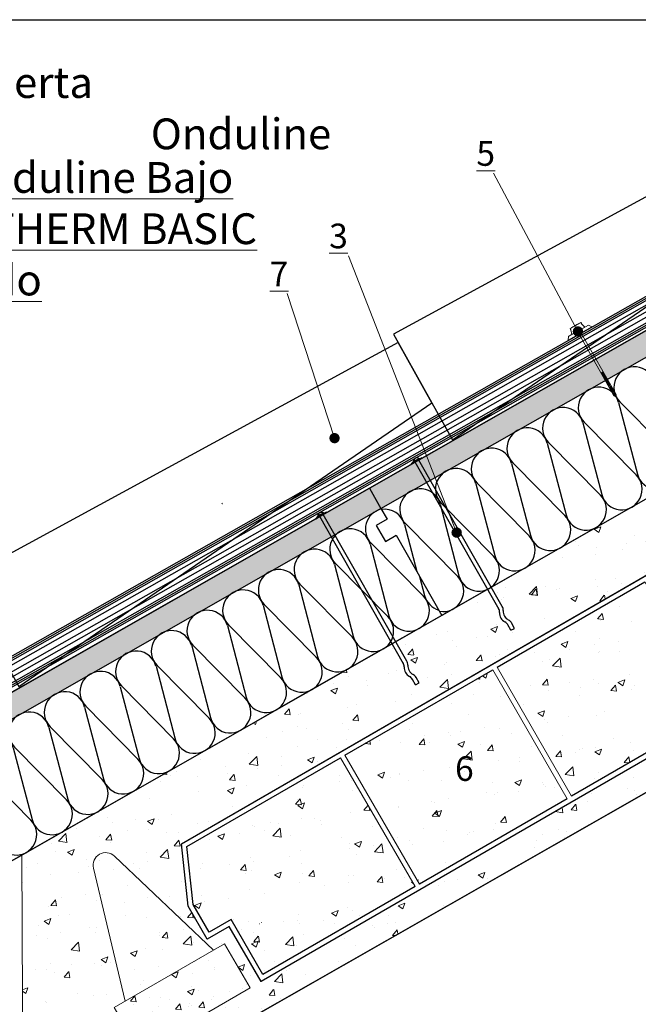
# Model space of a CAD drawing. Units: millimetres. Extents: x 0 to 492, y 0 to 138.
# Drawn here: x 82 to 133, y 46 to 126 of the extents above; entities that cross this region are included whole.
import ezdxf

# ---------------------------------------------------------------- set-up
doc = ezdxf.new("R2010")
doc.units = ezdxf.units.MM
for name, color, linetype in [('CAPATEJAS', 16, 'Continuous'), ('CORTE', 4, 'Continuous'), ('fijaciones', 7, 'Continuous'), ('Onduvilla', 1, 'Continuous'), ('Poliestireno extruido', 30, 'Continuous')]:
    doc.layers.add(name, color=color, linetype=linetype)
for name, color, linetype, lineweight in [('estructura', 252, 'Continuous', 5), ('panel sandiwch', 1, 'Continuous', 5), ('TÍTULO', 7, 'Continuous', 13)]:
    doc.layers.add(name, color=color, linetype=linetype, lineweight=lineweight)
doc.styles.add('ONDULINE', font='ISOCP')

# ---------------------------------------------------------------- blocks, each defined once
blk = doc.blocks.new('A$C0C741C93')
at = {"layer": 'panel sandiwch'}
h = blk.add_hatch(dxfattribs=at)
h.set_pattern_fill('AR-RROOF', color=3, scale=0.01, angle=30, style=0)
h.set_pattern_definition([(30, (-436.13308, 92.41528), (0.356935, 0.49937045), [3.81, -0.508, 1.27, -0.254]), (30, (-435.90402, 92.69418), (-0.38888045, 0.1655607), [0.762, -0.08382, 1.524, -0.1905]), (30, (-436.13104, 92.66576), (1.058756353, 0.807780203), [2.032, -0.3556, 1.016, -0.254])])
h.paths.add_polyline_path([(-5.892, 10.339), (-4.951, 8.688), (-2.79, 9.92, -0.07872), (-2.336, 10.179), (0.112, 11.574, -0.07872), (0.566, 11.833), (3.014, 13.228, -0.07872), (3.468, 13.486), (5.916, 14.881, -0.07872), (6.37, 15.14), (8.818, 16.535, -0.07872), (9.272, 16.794), (11.72, 18.189, -0.07872), (12.174, 18.448), (14.622, 19.843, -0.07872), (15.076, 20.102), (17.524, 21.497, -0.07872), (17.978, 21.756), (20.426, 23.151, -0.07872), (20.88, 23.409), (23.328, 24.805, -0.07872), (23.782, 25.063), (26.23, 26.458, -0.07872), (26.684, 26.717), (29.132, 28.112, -0.07872), (29.586, 28.371), (32.034, 29.766, -0.07872), (32.488, 30.025), (34.936, 31.42, -0.07872), (35.39, 31.679), (37.838, 33.074, -0.07872), (38.292, 33.332), (40.74, 34.728, -0.07872), (41.194, 34.986), (43.642, 36.381, -0.07872), (44.096, 36.64), (46.544, 38.035, -0.07872), (46.999, 38.294), (47.178, 38.396), (46.237, 40.047)])
at = {"layer": 'panel sandiwch', "color": 106, "lineweight": -3}
blk.add_line((-5.892, 10.339), (46.237, 40.047), dxfattribs=at)
at = {"layer": 'panel sandiwch', "color": 106, "linetype": 'Continuous', "lineweight": -3}
for points in [[(46.237, 40.047), (-5.892, 10.339)], [(-4.951, 8.688), (47.178, 38.396)]]:
    blk.add_lwpolyline(points, dxfattribs=at)
at = {"layer": 'panel sandiwch', "color": 106, "lineweight": -3}
for points in [[(46.237, 40.047), (46.237, 40.047), (47.201, 38.356)], [(-5.892, 10.339), (-5.892, 10.339), (-4.951, 8.688)]]:
    blk.add_lwpolyline(points, dxfattribs=at)
at = {"layer": 'Poliestireno extruido', "linetype": 'Continuous', "lineweight": -3}
for p, q in [((46.302, 35.501), (47.829, 29.677)), ((50.632, 31.275), (46.401, 35.557)), ((43.4, 33.847), (44.927, 28.023)), ((47.73, 29.621), (43.499, 33.903)), ((50.328, 32.868), (50.731, 31.331)), ((40.498, 32.193), (42.025, 26.37)), ((44.828, 27.967), (40.597, 32.25)), ((37.596, 30.539), (39.123, 24.716)), ((41.926, 26.313), (37.695, 30.596)), ((34.694, 28.885), (36.221, 23.062)), ((39.024, 24.659), (34.793, 28.942)), ((31.792, 27.232), (33.319, 21.408)), ((36.122, 23.006), (31.891, 27.288)), ((33.22, 21.352), (28.989, 25.634)), ((28.89, 25.578), (30.417, 19.754)), ((25.988, 23.924), (27.515, 18.1)), ((30.318, 19.698), (26.087, 23.98)), ((23.086, 22.27), (24.613, 16.447)), ((27.416, 18.044), (23.185, 22.326)), ((20.184, 20.616), (21.711, 14.793)), ((24.514, 16.39), (20.283, 20.673)), ((17.282, 18.962), (18.809, 13.139)), ((21.612, 14.736), (17.38, 19.019)), ((14.38, 17.309), (15.907, 11.485)), ((18.71, 13.083), (14.478, 17.365)), ((11.478, 15.655), (13.005, 9.831)), ((15.808, 11.429), (11.576, 15.711)), ((8.576, 14.001), (10.103, 8.177)), ((12.906, 9.775), (8.674, 14.057)), ((5.674, 12.347), (7.201, 6.524)), ((10.004, 8.121), (5.772, 12.403)), ((2.772, 10.693), (4.299, 4.87)), ((7.102, 6.467), (2.87, 10.75)), ((-0.13, 9.039), (1.397, 3.216)), ((4.2, 4.813), (-0.032, 9.096)), ((-3.032, 7.386), (-2.029, 3.561)), ((1.298, 3.16), (-2.934, 7.442))]:
    blk.add_line(p, q, dxfattribs=at)
at = {"layer": 'Poliestireno extruido', "lineweight": -3}
for points in [[(47.178, 38.396), (47.673, 37.527), (46.804, 37.032)], [(46.804, 37.032), (47.547, 35.729), (48.416, 36.224)], [(48.416, 36.224), (52.129, 29.708)], [(-4.951, 8.688), (-4.456, 7.819), (-5.325, 7.324)], [(-5.325, 7.324), (-4.582, 6.021), (-3.713, 6.516)], [(-3.713, 6.516), (0, 0)]]:
    blk.add_lwpolyline(points, dxfattribs=at)
at = {"layer": 'Poliestireno extruido', "linetype": 'Continuous', "lineweight": -3}
blk.add_lwpolyline([(52.129, 29.708), (0, 0)], dxfattribs=at)
for centre, start, end in [((47.588, 36.731), 103.41923, 224.67853), ((44.686, 35.078), 14.67846, 224.67852), ((41.784, 33.424), 14.67846, 224.67852), ((38.882, 31.77), 14.67846, 224.67853), ((35.98, 30.116), 14.67846, 224.67852), ((49.445, 30.101), 194.67846, 44.67852), ((52.347, 31.754), 194.67846, 253.6227), ((33.078, 28.462), 14.67846, 224.67853), ((46.543, 28.447), 194.67846, 44.67853), ((30.176, 26.808), 14.67846, 224.67852), ((43.641, 26.793), 194.67846, 44.67852), ((27.274, 25.155), 14.67846, 224.67852), ((40.739, 25.139), 194.67846, 44.67853), ((24.372, 23.501), 14.67846, 224.67853), ((37.837, 23.485), 194.67846, 44.67852), ((21.47, 21.847), 14.67846, 224.67852), ((34.935, 21.831), 194.67846, 44.67852), ((18.568, 20.193), 14.67846, 224.67853), ((32.033, 20.177), 194.67846, 44.67853), ((15.666, 18.539), 14.67846, 224.67852), ((29.131, 18.524), 194.67846, 44.67852), ((12.764, 16.885), 14.67846, 224.67852), ((26.229, 16.87), 194.67846, 44.67853), ((9.862, 15.232), 14.67846, 224.67853), ((23.327, 15.216), 194.67845, 44.67852), ((6.96, 13.578), 14.67846, 224.67852), ((20.425, 13.562), 194.67846, 44.67852), ((4.058, 11.924), 14.67846, 224.67853), ((17.523, 11.908), 194.67846, 44.67853), ((1.156, 10.27), 14.67845, 224.67852), ((14.621, 10.254), 194.67845, 44.67852), ((-1.746, 8.616), 14.67846, 224.67852), ((11.719, 8.601), 194.67846, 44.67853), ((-4.648, 6.962), 14.67846, 98.95322), ((8.817, 6.947), 194.67846, 44.67852), ((5.915, 5.293), 194.67845, 44.67852), ((3.013, 3.639), 194.67846, 44.67853), ((0.111, 1.985), 259.42935, 44.67852)]:
    blk.add_arc(centre, 1.67, start, end, dxfattribs=at)
blk = doc.blocks.new('A$C02157F92')
at = {"layer": 'estructura', "linetype": 'Continuous', "lineweight": -3}
for points in [[(50.196, 28.981), (0, 0), (-2.588, 4.482), (-4.38, 3.447), (-5.933, 6.136), (-6.469, 11.205), (43.727, 40.185), (47.849, 37.187), (49.402, 34.498), (47.609, 33.463), (50.196, 28.981)], [(31.562, 32.679), (43.701, 39.688), (47.532, 36.901), (48.831, 34.651), (47.038, 33.616), (49.626, 29.134), (37.613, 22.198)], [(19.193, 25.538), (31.206, 32.474)], [(6.825, 18.398), (18.838, 25.333)], [(37.258, 21.993), (25.245, 15.057)], [(12.521, 7.711), (0.153, 0.57), (-2.435, 5.052), (-4.227, 4.017), (-5.527, 6.268), (-6.025, 10.979), (6.47, 18.193)], [(24.889, 14.852), (12.876, 7.916)]]:
    blk.add_lwpolyline(points, dxfattribs=at)
at = {"layer": 'estructura'}
for points in [[(37.258, 21.993), (31.206, 32.474)], [(37.613, 22.198), (31.561, 32.679)], [(24.889, 14.852), (18.838, 25.333)], [(25.245, 15.057), (19.193, 25.538)], [(12.521, 7.711), (6.47, 18.193)], [(12.876, 7.916), (6.825, 18.398)]]:
    blk.add_lwpolyline(points, dxfattribs=at)
blk = doc.blocks.new('A$C52D02F23')
at = {"layer": 'fijaciones', "linetype": 'Continuous'}
for p, q in [((-0.45, -0.226), (-0.013, 0.023)), ((-0.437, -0.249), (0, 0)), ((-0.052, 0.092), (-0.282, -0.039)), ((-0.052, 0.092), (0.177, 0.223)), ((0.423, 0.272), (-0.013, 0.023)), ((0.437, 0.249), (0, 0)), ((0.177, 0.223), (0.423, 0.272)), ((0.437, 0.249), (0.423, 0.272)), ((-0.282, -0.039), (-0.45, -0.226)), ((-0.437, -0.249), (-0.45, -0.226))]:
    blk.add_line(p, q, dxfattribs=at)
for points in [[(0.177, 0.223, 0.605041), (-0.282, -0.039)], [(6.731, -12.296, 0.142458), (6.651, -11.966)], [(7.028, -12.143, 0.142458), (6.949, -11.812)], [(6.731, -12.296, 0.290818), (7.168, -13.064)], [(7.028, -12.143, 0.290818), (7.466, -12.911)], [(7.412, -13.301, 0.142458), (7.168, -13.064)], [(7.71, -13.147, 0.142458), (7.466, -12.911)]]:
    blk.add_lwpolyline(points, format="xyb", dxfattribs=at)
for points in [[(6.944, -11.815), (0.159, 0.091)], [(6.689, -12.043), (-0.132, -0.075)], [(7.66, -13.736), (7.412, -13.301)], [(7.66, -13.736), (7.958, -13.583)], [(7.958, -13.583), (7.71, -13.147)]]:
    blk.add_lwpolyline(points, dxfattribs=at)
blk = doc.blocks.new('A$C47B15999')
at = {"layer": 'fijaciones', "lineweight": 5}
for p, q in [((-0.506, 6.53), (-0.616, 6.177)), ((-0.506, 6.652), (-0.506, 6.652)), ((-0.477, 6.654), (0.466, 6.654)), ((0.494, 6.652), (0.494, 6.652)), ((0.595, 6.176), (0.494, 6.53)), ((-0.929, 6.166), (-1.1, 5.925)), ((1.1, 5.925), (-1.1, 5.925)), ((-1.1, 5.925), (-1.1, 5.9)), ((1.1, 5.9), (-1.1, 5.9)), ((-0.928, 6.177), (-0.929, 6.166)), ((-0.929, 6.166), (0.929, 6.166)), ((-0.928, 6.177), (0.928, 6.176)), ((-0.1, 0.152), (-0.1, 5.9)), ((0.1, 0.152), (0.1, 5.9)), ((0.929, 6.166), (0.928, 6.176)), ((0.929, 6.166), (1.1, 5.925)), ((1.1, 5.925), (1.1, 5.9)), ((-0.1, 2.265), (0.1, 2.295)), ((-0.1, 2.164), (0.1, 2.194)), ((-0.1, 2.063), (0.1, 2.093)), ((-0.1, 1.962), (0.1, 1.992)), ((-0.1, 1.861), (0.1, 1.891)), ((-0.1, 1.76), (0.1, 1.79)), ((-0.1, 1.659), (0.1, 1.689)), ((-0.097, 2.246), (0.1, 2.275)), ((-0.097, 2.145), (0.1, 2.174)), ((-0.097, 2.043), (0.1, 2.073)), ((-0.097, 1.942), (0.1, 1.972)), ((-0.097, 1.841), (0.1, 1.871)), ((-0.097, 1.74), (0.1, 1.769)), ((-0.097, 1.639), (0.1, 1.668)), ((-0.1, 1.558), (0.1, 1.588)), ((-0.1, 1.457), (0.1, 1.486)), ((-0.1, 1.356), (0.1, 1.385)), ((-0.1, 1.254), (0.1, 1.284)), ((-0.1, 1.153), (0.1, 1.183)), ((-0.1, 1.052), (0.1, 1.082)), ((-0.1, 0.951), (0.1, 0.981)), ((-0.1, 0.85), (0.1, 0.88)), ((-0.097, 1.538), (0.1, 1.567)), ((-0.097, 1.437), (0.1, 1.466)), ((-0.097, 1.336), (0.1, 1.365)), ((-0.097, 1.235), (0.1, 1.264)), ((-0.097, 1.134), (0.1, 1.163)), ((-0.097, 1.033), (0.1, 1.062)), ((-0.097, 0.931), (0.1, 0.961)), ((-0.097, 0.83), (0.1, 0.86)), ((-0.1, 0.749), (0.1, 0.779)), ((-0.1, 0.648), (0.1, 0.678)), ((-0.1, 0.547), (0.1, 0.577)), ((-0.1, 0.446), (0.1, 0.475)), ((-0.1, 0.345), (0.1, 0.374)), ((-0.1, 0.243), (0.1, 0.273)), ((0, 0), (-0.1, 0.152)), ((-0.097, 0.729), (0.1, 0.759)), ((-0.097, 0.628), (0.1, 0.657)), ((-0.097, 0.527), (0.1, 0.556)), ((-0.097, 0.426), (0.1, 0.455)), ((-0.097, 0.325), (0.1, 0.354)), ((-0.097, 0.224), (0.1, 0.253)), ((0, 0), (0.1, 0.152))]:
    blk.add_line(p, q, dxfattribs=at)
for centre, radius, start, end in [((-0.343, 6.591), 0.173, 159.46949, 200.53603), ((-0.005, 1.603), 5.074, 84.34687, 95.65823), ((0.36, 6.591), 0.148, 335.77454, 24.23099)]:
    blk.add_arc(centre, radius, start, end, dxfattribs=at)

msp = doc.modelspace()

# ---------------------------------------------------------------- hatches: boundary and pattern name
at = {"layer": 'estructura'}
h = msp.add_hatch(dxfattribs=at)
h.set_pattern_fill('AR-CONC', color=256, scale=0.0305, style=0)
h.set_pattern_definition([(50, (1238.9886, -156.2615), (5.556632, -0.486142), [0.581025, -6.391275]), (355, (1238.9886, -156.2615), (-1.074906, 5.827228), [0.46482, -5.11302]), (100.451, (1239.4516, -156.302), (4.481746, 5.34106), [0.493795, -5.431745]), (46.1842, (1238.9886, -154.712), (8.26791, -1.28229), [0.87154, -9.58691]), (96.6356, (1239.6776, -154.819), (7.24083, 7.54648), [0.74069, -8.14762]), (351.184, (1238.989, -154.712), (7.24084, 7.546466), [0.69723, -7.66953]), (21, (1239.7633, -155.0994), (4.624254, -3.119098), [0.581025, -6.391275]), (326, (1239.7633, -155.0994), (1.884962, 5.617733), [0.46482, -5.11302]), (71.4514, (1240.1486, -155.3593), (6.509203, 2.498647), [0.493795, -5.431745]), (37.5, (1238.9886, -156.2615), (0.0942024, 2.5789287), [0, -5.051044, 0, -5.19049, 0, -5.1323875]), (7.5, (1238.9886, -156.2615), (2.038, 3.0555075), [0, -2.959354, 0, -4.934839, 0, -1.9561175]), (327.5, (1237.261, -156.2615), (4.135513, -0.1747267), [0, -1.93675, 0, -6.04266, 0, -8.018145]), (317.5, (1236.4863, -156.2615), (4.51794, 0.775508), [0, -2.517775, 0, -4.012946, 0, -5.694045])])
h.paths.add_polyline_path([(82.668, 57.739), (82.771, 33.971), (171.287, 84.393), (171.287, 108.242)])
h.paths.add_polyline_path([(95.641, 58.653), (96.177, 53.585), (97.73, 50.896), (99.522, 51.931), (102.11, 47.449), (152.307, 76.43), (149.719, 80.911), (151.512, 81.947), (149.959, 84.636), (145.838, 87.634)], flags=16)
h.paths.add_polyline_path([(101.214, 46.931), (92.25, 41.756), (90.18, 45.342), (99.144, 50.517)], flags=16)
h.paths.add_polyline_path([(160.195, 85.632), (162.265, 82.046), (153.301, 76.871), (151.231, 80.456)], flags=16)
h.paths.add_polyline_path([(171.287, 102.195), (156.692, 93.768), (157.228, 88.699), (158.781, 86.01), (160.573, 87.045), (163.161, 82.564), (171.287, 87.255)], flags=17)
edge = h.paths.add_edge_path(flags=16)
edge.add_line((98.247, 49.999), (90.199, 57.643))
edge.add_ellipse((89.487, 56.893), major_axis=(-0.732, 0.732), ratio=1, start_angle=-88.52604, end_angle=58.52604)
edge.add_line((88.48, 56.651), (91.076, 45.859))
edge.add_line((99.144, 50.517), (90.18, 45.342))
edge.add_line((159.298, 85.114), (151.25, 92.758))
edge.add_arc((150.538, 92.008), 1.035, 46.47396, 193.52604)
edge.add_line((149.531, 91.766), (152.127, 80.974))
h = msp.add_hatch(dxfattribs=at)
h.set_pattern_fill('AR-CONC', color=256, scale=0.0305, style=0)
h.set_pattern_definition([(50, (314.8026, -157.1604), (5.55663, -0.48614), [0.581025, -6.391275]), (355, (314.8026, -157.1604), (-1.07491, 5.82723), [0.46482, -5.11302]), (100.451, (315.2657, -157.201), (4.48175, 5.34106), [0.4938, -5.43175]), (46.1842, (314.8026, -155.611), (8.26791, -1.28229), [0.87154, -9.58691]), (96.6356, (315.492, -155.718), (7.24083, 7.54648), [0.7407, -8.14762]), (351.184, (314.803, -155.611), (7.24084, 7.54647), [0.69723, -7.66953]), (21, (315.5773, -155.9984), (4.624254, -3.1191), [0.581025, -6.391275]), (326, (315.5773, -155.9984), (1.88496, 5.61773), [0.46482, -5.11302]), (71.4514, (315.9627, -156.2583), (6.5092, 2.49865), [0.4938, -5.43175]), (37.5, (314.8026, -157.1604), (0.094202, 2.578929), [0, -5.051044, 0, -5.19049, 0, -5.132388]), (7.5, (314.8026, -157.1604), (2.038, 3.055508), [0, -2.959354, 0, -4.93484, 0, -1.956117]), (327.5, (313.075, -157.1604), (4.135513, -0.174727), [0, -1.93675, 0, -6.04266, 0, -8.018145]), (317.5, (312.3003, -157.1604), (4.51794, 0.77551), [0, -2.517775, 0, -4.012946, 0, -5.694045])])
edge = h.paths.add_edge_path(flags=17)
edge.add_ellipse((89.487, 56.893), major_axis=(-0.732, 0.732), ratio=1, start_angle=-88.52604, end_angle=58.52604)
edge.add_line((88.48, 56.651), (91.076, 45.859))
edge.add_line((91.076, 45.859), (98.247, 49.999))
edge.add_line((98.247, 49.999), (90.199, 57.643))
edge = h.paths.add_edge_path()
edge.add_line((92.25, 41.756), (90.18, 45.342))
edge.add_line((90.18, 45.342), (91.076, 45.859))
edge.add_line((91.076, 45.859), (88.48, 56.651))
edge.add_ellipse((89.487, 56.893), major_axis=(-0.732, 0.732), ratio=1, start_angle=-88.52604, end_angle=58.52604, ccw=False)
edge.add_line((90.199, 57.643), (98.247, 49.999))
edge.add_line((98.247, 49.999), (99.144, 50.517))
edge.add_line((99.144, 50.517), (101.214, 46.931))
edge.add_line((101.214, 46.931), (101.214, 46.931))
edge.add_line((101.214, 46.931), (101.214, 46.931))
edge.add_line((101.214, 46.931), (92.25, 41.756))
h = msp.add_hatch(dxfattribs=at)
h.set_pattern_fill('AR-CONC', color=256, scale=0.0305, style=0)
h.set_pattern_definition([(50, (253.7517, -192.2752), (5.55663, -0.48614), [0.58103, -6.39128]), (355, (253.7517, -192.275), (-1.07491, 5.82723), [0.46482, -5.11302]), (100.451, (254.2147, -192.316), (4.48175, 5.34106), [0.4938, -5.43175]), (46.1842, (253.752, -190.726), (8.26791, -1.28229), [0.87154, -9.58691]), (96.6356, (254.441, -190.833), (7.24083, 7.54648), [0.7407, -8.14762]), (351.184, (253.752, -190.726), (7.24084, 7.54647), [0.69723, -7.66953]), (21, (254.5264, -191.113), (4.624254, -3.1191), [0.58103, -6.39128]), (326, (254.5264, -191.113), (1.88496, 5.61773), [0.46482, -5.11302]), (71.4514, (254.9117, -191.373), (6.5092, 2.49865), [0.4938, -5.43175]), (37.5, (253.7517, -192.2752), (0.094202, 2.578929), [0, -5.051044, 0, -5.19049, 0, -5.132388]), (7.5, (253.7517, -192.2752), (2.038, 3.055508), [0, -2.959354, 0, -4.93484, 0, -1.956117]), (327.5, (252.024, -192.2752), (4.135513, -0.174727), [0, -1.93675, 0, -6.04266, 0, -8.018145]), (317.5, (251.2494, -192.2752), (4.51794, 0.77551), [0, -2.517775, 0, -4.012946, 0, -5.694045])])
h.paths.add_polyline_path([(90.199, 57.643, 0.747089), (88.48, 56.651), (91.076, 45.859), (98.247, 49.999)])
h.paths.add_polyline_path([(101.214, 46.931), (99.144, 50.517), (90.18, 45.342), (92.25, 41.756)])
at = {"layer": 'TÍTULO'}
h = msp.add_hatch(color=256, dxfattribs=at)
edge = h.paths.add_edge_path()
edge.add_arc((127.88, 100.28), 0.424, 0, 360)
h = msp.add_hatch(color=256, dxfattribs=at)
edge = h.paths.add_edge_path()
edge.add_arc((108.088, 91.607), 0.424, 0, 360)
h = msp.add_hatch(color=256, dxfattribs=at)
edge = h.paths.add_edge_path()
edge.add_arc((118.016, 83.933), 0.424, 0, 360)

# ---------------------------------------------------------------- linework, layer by layer
at = {"color": 74, "linetype": 'Continuous'}
msp.add_lwpolyline([(0, 125.611), (171.287, 125.611), (171.287, 0), (0, 0), (0, 125.611)], dxfattribs=at)
at = {"layer": 'CAPATEJAS'}
msp.add_lwpolyline([(98.917, 86.32), (98.936, 86.322), (98.964, 86.309), (98.977, 86.301)], dxfattribs=at)
at = {"layer": 'CORTE', "color": 14, "linetype": 'Continuous', "lineweight": -3}
for points in [[(112.878, 100.058), (117.693, 91.483), (151.278, 114.533), (148.531, 119.429), (112.878, 100.058)], [(77.61, 80), (82.426, 71.424), (116.011, 94.475), (113.264, 99.371), (77.61, 80)]]:
    msp.add_lwpolyline(points, dxfattribs=at)
at = {"layer": 'estructura'}
for p, q in [((171.287, 108.242), (75.526, 53.669)), ((145.838, 87.634), (95.641, 58.653)), ((82.771, 33.971, 11419.163), (171.287, 84.416, 11419.163)), ((171.287, 84.416), (82.771, 33.971)), ((82.771, 33.915), (171.287, 84.393)), ((131.288, 77.889), (131.288, 77.889)), ((129.483, 76.914), (129.857, 77.359)), ((129.484, 76.914), (129.947, 76.873)), ((129.949, 76.875), (129.86, 77.36)), ((102.11, 47.449), (152.307, 76.43)), ((129.71, 76.81), (129.71, 76.81)), ((132.199, 76.688), (132.199, 76.688)), ((127.681, 75.912), (127.681, 75.912)), ((129.663, 75.301), (129.663, 75.301)), ((126.512, 74.865), (127.054, 75.074)), ((126.513, 74.865), (126.898, 74.605)), ((126.898, 74.605), (127.055, 75.073)), ((127.16, 74.435), (127.16, 74.435)), ((129.25, 74.833), (129.25, 74.833)), ((131.189, 75.089), (131.189, 75.089)), ((124.357, 74.189), (124.357, 74.189)), ((125.592, 73.65), (125.592, 73.65)), ((125.821, 73.097), (126.425, 73.726)), ((126.51, 72.99), (126.425, 73.725)), ((129.538, 74.211), (129.538, 74.211)), ((129.616, 74.231), (129.616, 74.231)), ((131.296, 74.26), (131.296, 74.26)), ((121.679, 73.154), (121.679, 73.154)), ((125.02, 73.436), (125.02, 73.436)), ((125.822, 73.097), (126.511, 72.99)), ((119.663, 72.04), (119.909, 72.018)), ((119.911, 72.02), (119.884, 72.167)), ((120.107, 72.296), (120.389, 72.106)), ((120.389, 72.106), (120.536, 72.544)), ((125.001, 71.573), (125.375, 72.018)), ((125.467, 71.534), (125.378, 72.019)), ((129.151, 72.033), (129.151, 72.033)), ((132.085, 72.42), (132.085, 72.42)), ((119.85, 71.712), (119.85, 71.712)), ((123.986, 71.538), (123.986, 71.538)), ((125.002, 71.573), (125.466, 71.532)), ((127.212, 71.778), (127.212, 71.778)), ((128.121, 71.363), (128.121, 71.363)), ((129.522, 71.652), (129.522, 71.652)), ((130.558, 71.087), (130.931, 71.532)), ((131.024, 71.048), (130.934, 71.533)), ((131.136, 71.746), (131.678, 71.955)), ((131.137, 71.746), (131.522, 71.486)), ((131.522, 71.486), (131.679, 71.954)), ((132.496, 71.5), (132.496, 71.5)), ((117.446, 70.492), (117.446, 70.492)), ((119.385, 70.748), (119.385, 70.748)), ((121.585, 70.575), (121.585, 70.575)), ((125.498, 71.071), (125.498, 71.071)), ((127.978, 70.725), (127.978, 70.725)), ((130.559, 71.087), (131.022, 71.046)), ((132.257, 71.188), (132.257, 71.188)), ((117.607, 70.03), (117.607, 70.03)), ((123.46, 69.949), (123.46, 69.949)), ((118.943, 69.174), (118.943, 69.174)), ((124.627, 69.248), (125.169, 69.456)), ((124.628, 69.247), (125.013, 68.987)), ((125.013, 68.987), (125.17, 69.455)), ((127.113, 68.978), (127.113, 68.978)), ((129.427, 69.073), (129.427, 69.073)), ((130.047, 69.364), (130.047, 69.364)), ((114.425, 68.398), (114.425, 68.398)), ((120.281, 68.078), (120.281, 68.078)), ((125.174, 68.722), (125.174, 68.722)), ((125.404, 68.492), (125.404, 68.492)), ((114.206, 67.928), (114.206, 67.928)), ((115.408, 67.437), (115.408, 67.437)), ((117.347, 67.692), (117.347, 67.692)), ((117.513, 67.451), (117.513, 67.451)), ((118.342, 67.754), (118.342, 67.754)), ((121.491, 67.996), (121.491, 67.996)), ((122.477, 67.579), (122.477, 67.579)), ((126.613, 67.404), (126.613, 67.404)), ((130.748, 67.23), (130.748, 67.23)), ((110.573, 66.792), (111.002, 66.726)), ((111.002, 66.725), (110.967, 67.02)), ((111.704, 67.063), (111.704, 67.063)), ((113.489, 66.87), (113.489, 66.87)), ((114.963, 66.718), (115.336, 67.163)), ((114.964, 66.718), (115.427, 66.677)), ((115.429, 66.679), (115.339, 67.164)), ((115.84, 66.888), (115.84, 66.888)), ((118.117, 66.749), (118.66, 66.957)), ((118.118, 66.748), (118.504, 66.488)), ((118.504, 66.488), (118.661, 66.957)), ((119.975, 66.713), (119.975, 66.713)), ((120.52, 66.232), (120.893, 66.677)), ((120.986, 66.193), (120.896, 66.678)), ((124.111, 66.538), (124.111, 66.538)), ((129.333, 66.494), (129.333, 66.494)), ((132.176, 66.878), (132.176, 66.878)), ((118.581, 65.55), (119.184, 66.179)), ((119.27, 65.443), (119.184, 66.179)), ((120.521, 66.232), (120.984, 66.191)), ((123.136, 65.667), (123.136, 65.667)), ((126.076, 65.746), (126.45, 66.191)), ((126.077, 65.746), (126.54, 65.705)), ((126.542, 65.706), (126.453, 66.192)), ((127.659, 66.102), (127.659, 66.102)), ((128.009, 66.309), (128.009, 66.309)), ((128.246, 66.364), (128.246, 66.364)), ((129.251, 66.129), (129.793, 66.337)), ((129.252, 66.128), (129.637, 65.868)), ((129.637, 65.868), (129.794, 66.336)), ((131.633, 65.26), (132.006, 65.705)), ((132.095, 65.243), (132.009, 65.706)), ((132.382, 66.189), (132.382, 66.189)), ((117.419, 64.872), (117.419, 64.872)), ((118.243, 65.023), (118.243, 65.023)), ((118.581, 65.55), (119.27, 65.443)), ((121.396, 65.417), (121.396, 65.417)), ((123.141, 65.327), (123.141, 65.327)), ((126.849, 64.268), (127.452, 64.897)), ((127.538, 64.161), (127.452, 64.897)), ((131.634, 65.259), (132.059, 65.222)), ((108.529, 64.165), (108.529, 64.165)), ((111.608, 64.25), (112.151, 64.459)), ((111.609, 64.25), (111.994, 63.99)), ((111.995, 63.99), (112.152, 64.458)), ((113.37, 64.381), (113.37, 64.381)), ((113.395, 64.291), (113.395, 64.291)), ((115.309, 64.637), (115.309, 64.637)), ((118.623, 64.551), (118.623, 64.551)), ((126.849, 64.268), (127.538, 64.161)), ((129.515, 64.401), (129.515, 64.401)), ((105.504, 63.249), (105.504, 63.249)), ((105.543, 63.351), (105.543, 63.351)), ((108.477, 63.737), (108.477, 63.737)), ((109.482, 63.795), (109.482, 63.795)), ((112.665, 63.991), (112.665, 63.991)), ((114.105, 63.776), (114.105, 63.776)), ((116.8, 63.816), (116.8, 63.816)), ((120.936, 63.641), (120.936, 63.641)), ((122.742, 63.63), (123.284, 63.838)), ((122.743, 63.629), (123.128, 63.369)), ((123.128, 63.369), (123.285, 63.837)), ((124.997, 63.626), (124.997, 63.626)), ((125.071, 63.466), (125.071, 63.466)), ((125.215, 63.334), (125.215, 63.334)), ((125.971, 63.253), (125.971, 63.253)), ((129.239, 63.915), (129.239, 63.915)), ((109.587, 63), (109.587, 63)), ((120.479, 62.85), (120.479, 62.85)), ((121.098, 62.611), (121.098, 62.611)), ((121.302, 62.838), (121.302, 62.838)), ((123.037, 62.867), (123.037, 62.867)), ((104.925, 61.863), (105.298, 62.308)), ((104.926, 61.863), (105.389, 61.822)), ((105.069, 62.225), (105.069, 62.225)), ((105.099, 61.752), (105.641, 61.96)), ((105.1, 61.751), (105.485, 61.491)), ((105.391, 61.824), (105.301, 62.31)), ((105.486, 61.491), (105.643, 61.959)), ((110.481, 61.377), (110.813, 61.773)), ((110.947, 61.338), (110.892, 61.636)), ((113.301, 61.712), (113.301, 61.712)), ((115.961, 62.075), (115.961, 62.075)), ((116.205, 61.967), (116.205, 61.967)), ((117.325, 62.293), (117.325, 62.293)), ((109.388, 61.216), (109.388, 61.216)), ((110.482, 61.377), (110.946, 61.336)), ((113.271, 61.581), (113.271, 61.581)), ((116.038, 60.891), (116.411, 61.336)), ((116.039, 60.891), (116.502, 60.85)), ((116.233, 61.131), (116.775, 61.34)), ((116.233, 61.131), (116.619, 60.871)), ((116.504, 60.852), (116.414, 61.337)), ((116.619, 60.871), (116.776, 61.339)), ((121.595, 60.405), (121.968, 60.85)), ((122.061, 60.365), (121.971, 60.851)), ((101.387, 60.09), (101.387, 60.09)), ((101.566, 60.04), (101.566, 60.04)), ((102.885, 60.381), (102.885, 60.381)), ((103.505, 60.295), (103.505, 60.295)), ((105.41, 60.671), (105.41, 60.671)), ((106.439, 60.682), (106.439, 60.682)), ((106.925, 60.524), (106.925, 60.524)), ((107.021, 60.207), (107.021, 60.207)), ((111.156, 60.032), (111.156, 60.032)), ((121.208, 60.259), (121.208, 60.259)), ((121.596, 60.404), (122.059, 60.364)), ((98.59, 59.253), (99.132, 59.461)), ((98.591, 59.252), (98.976, 58.993)), ((98.976, 58.992), (99.133, 59.461)), ((100.383, 59.515), (100.383, 59.515)), ((102.407, 59.748), (102.407, 59.748)), ((103.072, 59.286), (103.675, 59.915)), ((103.072, 59.286), (103.761, 59.179)), ((103.761, 59.179), (103.675, 59.915)), ((104.519, 59.341), (104.519, 59.341)), ((115.292, 59.857), (115.292, 59.857)), ((117.23, 59.714), (117.23, 59.714)), ((118.92, 59.364), (118.92, 59.364)), ((119.06, 59.556), (119.06, 59.556)), ((119.427, 59.682), (119.427, 59.682)), ((120.999, 59.811), (120.999, 59.811)), ((95.641, 58.653), (96.177, 53.585)), ((97.889, 58.973), (97.889, 58.973)), ((108.654, 59.166), (108.654, 59.166)), ((109.294, 58.637), (109.294, 58.637)), ((109.723, 58.633), (110.266, 58.841)), ((109.724, 58.632), (110.11, 58.372)), ((110.11, 58.372), (110.267, 58.84)), ((111.233, 58.526), (111.233, 58.526)), ((111.34, 58.004), (111.943, 58.633)), ((112.029, 57.897), (111.943, 58.632)), ((113.207, 59.133), (113.207, 59.133)), ((114.167, 58.912), (114.167, 58.912)), ((114.402, 58.588), (114.402, 58.588)), ((116.925, 58.817), (116.925, 58.817)), ((98.247, 49.999), (90.199, 57.643)), ((104.401, 57.626), (104.401, 57.626)), ((105.316, 58.092), (105.316, 58.092)), ((109.294, 58.27), (109.294, 58.27)), ((109.884, 57.813), (109.884, 57.813)), ((111.34, 58.004), (112.029, 57.897)), ((97.379, 57.015), (97.379, 57.015)), ((99.528, 56.984), (99.528, 56.984)), ((100.443, 56.522), (100.816, 56.967)), ((100.909, 56.483), (100.819, 56.968)), ((101.292, 57.511), (101.292, 57.511)), ((101.467, 57.24), (101.467, 57.24)), ((105.366, 57.037), (105.366, 57.037)), ((117.136, 57.135), (117.136, 57.135)), ((88.48, 56.651), (91.076, 45.859)), ((97.208, 56.618), (97.208, 56.618)), ((100.444, 56.522), (100.907, 56.481)), ((100.848, 56.262), (100.848, 56.262)), ((101.344, 56.443), (101.344, 56.443)), ((103.214, 56.134), (103.757, 56.342)), ((103.215, 56.133), (103.6, 55.873)), ((103.601, 55.873), (103.758, 56.341)), ((105.479, 56.269), (105.479, 56.269)), ((106, 56.036), (106.373, 56.481)), ((106.001, 56.036), (106.464, 55.995)), ((106.466, 55.997), (106.376, 56.482)), ((109.199, 56.058), (109.199, 56.058)), ((109.615, 56.094), (109.615, 56.094)), ((113.112, 56.554), (113.112, 56.554)), ((105.222, 55.513), (105.222, 55.513)), ((107.256, 55.215), (107.256, 55.215)), ((109.195, 55.47), (109.195, 55.47)), ((111.556, 55.55), (111.93, 55.995)), ((111.557, 55.55), (112.02, 55.509)), ((112.022, 55.511), (111.933, 55.996)), ((112.129, 55.856), (112.129, 55.856)), ((113.751, 55.919), (113.751, 55.919)), ((114.348, 55.514), (114.413, 55.539)), ((114.348, 55.513), (114.478, 55.426)), ((114.8, 55.687), (114.89, 55.722)), ((114.851, 55.6), (114.891, 55.721)), ((97.285, 54.436), (97.285, 54.436)), ((101.198, 54.932), (101.198, 54.932)), ((102.363, 54.571), (102.363, 54.571)), ((96.705, 53.635), (97.247, 53.844)), ((96.706, 53.635), (97.091, 53.375)), ((97.091, 53.375), (97.248, 53.843)), ((97.49, 53.929), (97.49, 53.929)), ((99.429, 54.184), (99.429, 54.184)), ((96.177, 53.585), (97.73, 50.896)), ((105.128, 52.934), (105.128, 52.934)), ((107.838, 53.015), (108.381, 53.223)), ((107.839, 53.014), (108.225, 52.754)), ((108.225, 52.754), (108.382, 53.222)), ((109.105, 53.479), (109.105, 53.479)), ((109.564, 53.19), (109.564, 53.19)), ((99.835, 52.485), (99.835, 52.485)), ((101.104, 52.353), (101.104, 52.353)), ((103.971, 52.31), (103.971, 52.31)), ((105.046, 52.415), (105.046, 52.415)), ((105.218, 52.159), (105.218, 52.159)), ((107.157, 52.415), (107.157, 52.415)), ((108.106, 52.135), (108.106, 52.135)), ((110.091, 52.801), (110.091, 52.801)), ((97.73, 50.896), (99.522, 51.931)), ((99.522, 51.931), (102.11, 47.449)), ((100.325, 51.515), (100.325, 51.515)), ((100.528, 51.639), (100.528, 51.639)), ((101.469, 51.444), (101.469, 51.444)), ((105.604, 51.269), (105.604, 51.269)), ((99.144, 50.517), (90.18, 45.342)), ((101.214, 46.931), (99.144, 50.517)), ((101.329, 50.516), (101.872, 50.725)), ((101.33, 50.516), (101.715, 50.256)), ((101.518, 50.695), (101.891, 51.14)), ((101.519, 50.695), (101.982, 50.654)), ((101.716, 50.256), (101.873, 50.724)), ((101.984, 50.656), (101.894, 51.141)), ((104.099, 50.457), (104.702, 51.086)), ((104.099, 50.457), (104.788, 50.351)), ((104.788, 50.35), (104.702, 51.086)), ((106.902, 50.714), (106.902, 50.714)), ((102.384, 49.938), (102.384, 49.938)), ((105.033, 50.355), (105.033, 50.355)), ((103.18, 49.104), (103.18, 49.104)), ((102.43, 48.372), (102.43, 48.372)), ((92.25, 41.756), (101.214, 46.931))]:
    msp.add_line(p, q, dxfattribs=at)
for points in [[(82.668, 57.739), (82.771, 33.971), (171.287, 84.393), (171.287, 108.242), (82.668, 57.739)], [(132.676, 86.238), (129.165, 84.237)]]:
    msp.add_lwpolyline(points, dxfattribs=at)
at = {"layer": 'estructura', "linetype": 'Continuous', "lineweight": -3}
for points in [[(129.165, 84.237), (104.683, 70.285)], [(104.683, 70.285), (100.951, 68.158)], [(100.951, 68.158), (76.398, 54.166)]]:
    msp.add_lwpolyline(points, dxfattribs=at)
at = {"layer": 'estructura', "elevation": 9515.969}
msp.add_lwpolyline([(75.526, 33.971), (82.771, 33.971), (82.668, 57.739), (75.526, 53.669)], close=True, dxfattribs=at)
at = {"layer": 'estructura', "elevation": 11419.163}
msp.add_lwpolyline([(101.214, 46.931), (92.25, 41.756), (90.18, 45.342), (99.144, 50.517), (101.214, 46.931)], dxfattribs=at)
at = {"layer": 'estructura'}
msp.add_ellipse((89.487, 56.893), major_axis=(-0.732, 0.732), ratio=1, start_param=-1.545071, end_param=1.021472, dxfattribs=at)
at = {"layer": 'Onduvilla', "color": 1}
for points in [[(171.287, 122.076), (41.281, 48.377), (40.196, 50.29), (171.287, 124.605)], [(40.196, 50.29), (40.344, 50.029), (171.287, 124.26)], [(40.27, 50.16), (171.287, 124.433)], [(40.504, 49.747), (171.287, 123.887)], [(40.738, 49.334), (171.287, 123.341)], [(171.287, 122.894), (40.93, 48.996)], [(171.287, 122.421), (41.133, 48.638)], [(171.287, 122.249), (41.207, 48.507)]]:
    msp.add_lwpolyline(points, dxfattribs=at)
at = {"layer": 'TÍTULO'}
for p, q in [((121.014, 113.138), (127.88, 100.28)), ((109.216, 106.413), (118.016, 83.933)), ((104.226, 103.353), (108.088, 91.607))]:
    msp.add_line(p, q, dxfattribs=at)

# ---------------------------------------------------------------- block references
for p in [(116.81, 77.196), (64.681, 47.488)]:
    msp.add_blockref('A$C0C741C93', p)
at = {"layer": 'estructura'}
msp.add_blockref('A$C02157F92', (102.11, 47.449), dxfattribs=at)
at = {"layer": 'fijaciones', "lineweight": 5, "rotation": 29.5463438523043}
msp.add_blockref('A$C47B15999', (130.969, 94.967), dxfattribs=at)
at = {"layer": 'fijaciones'}
for p in [(114.775, 89.733), (107.011, 85.308)]:
    msp.add_blockref('A$C52D02F23', p, dxfattribs=at)

# ---------------------------------------------------------------- texts
at = {"layer": 'TÍTULO', "insert": (6.031, 121.751), "char_height": 2.5, "attachment_point": 1}
msp.add_mtext_dynamic_manual_height_columns('\\pi3.6404;{\\fArial|b1|i0|c0|p34;\\C1;Detalle constructivo Sistema SATE de cubierta \\P\\pi34.847;Onduline}', width=84.5454, gutter_width=12.5, heights=[0], dxfattribs=at)
at = {"layer": 'TÍTULO', "attachment_point": 1, "style": 'ONDULINE'}
for s, insert, char_height, width in [('{\\fArial|b0|i0|c0|p34;\\L5}', (119.621, 115.742), 2.00336, 2846.95512), ('{\\fArial|b0|i0|c0|p34;\\LCubierta doble de teja cerámica curva y placa Onduline Bajo Teja BT-150 PLUS , sobre panel sandwich ONDUTHERM BASIC y forjado inclinado de hormigón armado aligerado}', (4.344, 114.041), 2.5, 98.79641), ('{\\fArial|b0|i0|c0|p34;\\L3}', (107.651, 109.039), 2.00336, 2846.95512), ('{\\fArial|b0|i0|c0|p34;\\L7}', (102.817, 105.951), 2.00336, 2846.95512), ('{\\fArial|b0|i0|c0|p34;6}', (117.886, 65.76), 2.00336, 2846.95512)]:
    msp.add_mtext(s, dxfattribs=dict(at, insert=insert, char_height=char_height, width=width))

doc.saveas('drawing.dxf')
